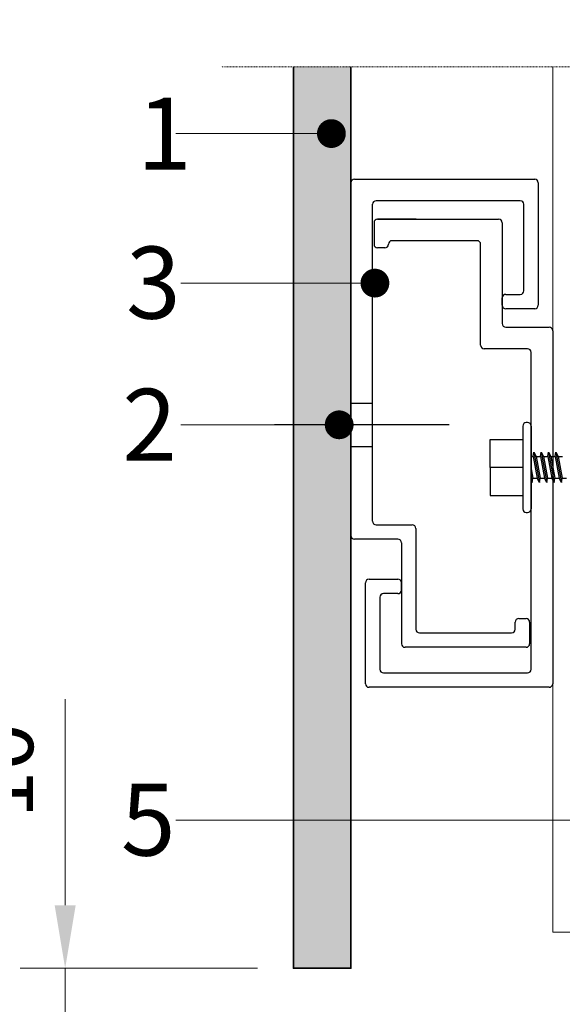
# Model space of a CAD drawing. Units: inches. Extents: x -8427 to 8781, y 18238 to 21119.
# Drawn here: x -5853 to -5777, y 19605 to 19741 of the extents above; entities that cross this region are included whole.
import ezdxf
from ezdxf import colors
from ezdxf.entities.mleader import LeaderData, LeaderLine
from ezdxf.math import Vec2, Vec3

# ---------------------------------------------------------------- set-up
doc = ezdxf.new("R2010")
doc.units = ezdxf.units.IN
doc.header["$LTSCALE"] = 0.25
doc.header["$MEASUREMENT"] = 0
doc.linetypes.add('DASHDOT', pattern=[1, 0.5, -0.25, 0, -0.25])
for name, color, linetype, lineweight in [('Etex-Dimensions', 7, 'Continuous', 13), ('Etex-EQUITONE', 7, 'Continuous', 35), ('Etex-Framing Fixing elements', 7, 'Continuous', 13), ('Etex-Framing metal profiles (T-L-omega)', 7, 'Continuous', 13), ('Etex-Systemlines-Centerlines', 252, 'DASHDOT', 13)]:
    doc.layers.add(name, color=color, linetype=linetype, lineweight=lineweight)
doc.layers.add('Etex-EQUITONE solid hatch', color=7, linetype='Continuous', true_color=0x4d4e53)
doc.layers.add('Etex-Framing system rail + panel hangers', color=7, linetype='Continuous')
doc.layers.add('Etex-Text-annotations', color=7, linetype='Continuous')
doc.styles.add('style Equitone', font='trebuc.ttf')
doc.dimstyles.new('Equitone', dxfattribs={"dimscale": 0, "dimtxt": 7, "dimasz": 7, "dimexe": 2.5, "dimexo": 4, "dimgap": 3.5, "dimtad": 1, "dimdec": 0, "dimzin": 0, "dimdsep": 46, "dimtxsty": 'style Equitone', "dimcen": 4, "dimclrt": 7, "dimadec": 0, "dimazin": 0, "dimtfac": 1, "dimtdec": 0, "dimtmove": 0, "dimatfit": 3, "dimfxl": 1, "dimtolj": 1, "dimtzin": 0, "dimlwd": 13, "dimlwe": 13, "dimarcsym": 1})

# ---------------------------------------------------------------- blocks, each defined once
blk = doc.blocks.new('*D319')
at = {"layer": 'Defpoints', "color": 0, "ltscale": 100, "transparency": 16777216}
for p in [(-5814.78, 19609.57), (-5846.46, 19599.57), (-5814.78, 19599.57)]:
    blk.add_point(p, dxfattribs=at)
at = {"layer": 'Etex-Dimensions', "color": 0, "linetype": 'Continuous', "lineweight": 13, "ltscale": 100, "transparency": 16777216}
for p, q in [((-5846.46, 19618.32), (-5846.46, 19646.94)), ((-5819.78, 19609.57), (-5852.71, 19609.57)), ((-5846.46, 19599.57), (-5846.46, 19609.57)), ((-5819.78, 19599.57), (-5852.71, 19599.57)), ((-5846.46, 19590.82), (-5846.46, 19582.07))]:
    blk.add_line(p, q, dxfattribs=at)
at = {"layer": 'Etex-Dimensions', "color": 0, "ltscale": 100, "transparency": 16777216}
for points in [[(-5847.92, 19618.32), (-5845, 19618.32), (-5846.46, 19609.57)], [(-5847.92, 19590.82), (-5845, 19590.82), (-5846.46, 19599.57)]]:
    blk.add_solid(points, dxfattribs=at)
at = {"layer": 'Etex-Dimensions', "color": 7, "ltscale": 100, "transparency": 16777216, "insert": (-5855.28, 19637), "char_height": 8.75, "attachment_point": 5, "rotation": 90, "style": 'style Equitone', "bg_fill": 3, "box_fill_scale": 1.25, "bg_fill_color": 256, "bg_fill_true_color": 13158600, "bg_fill_transparency": 0}
blk.add_mtext('\\A1;10', dxfattribs=at)
blk = doc.blocks.new('_Dot')
at = {"color": 0, "linetype": 'ByBlock', "lineweight": -2}
blk.add_line((-0.5, 0), (-1, 0), dxfattribs=at)
at = {"color": 0, "linetype": 'ByBlock', "const_width": 0.5}
blk.add_lwpolyline([(-0.25, 0, 1), (0.25, 0, 1)], format="xyb", close=True, dxfattribs=at)

msp = doc.modelspace()

# ---------------------------------------------------------------- hatches: boundary and pattern name
at = {"layer": 'Etex-EQUITONE solid hatch', "transparency": 33554687}
h = msp.add_hatch(color=256, dxfattribs=at)
h.dxf.hatch_style = 1
h.paths.add_polyline_path([(-5806.78, 19734.73), (-5814.78, 19734.73), (-5814.78, 19609.57), (-5806.78, 19609.57)])
at = {"layer": 'Etex-Framing Fixing elements'}
h = msp.add_hatch(dxfattribs=at)
h.set_pattern_fill('ESCHER', color=256, scale=4)
h.set_pattern_definition([(60, (-21577.4885, 11058.9113), (-4.8, -1e-09), [4.4, -0.4]), (180, (-21577.4885, 11058.9113), (2.4, -4.1569219), [4.4, -0.4]), (300, (-21577.4885, 11058.9113), (4.8, -1e-09), [4.4, -0.4]), (60, (-21577.0885, 11058.9113), (-4.8, -1e-09), [0.8, -4]), (300, (-21577.0885, 11058.9113), (4.8, -1e-09), [0.8, -4]), (60, (-21577.6885, 11059.2577), (-4.8, -1e-09), [0.8, -4]), (180, (-21577.6885, 11059.2577), (2.4, -4.1569219), [0.8, -4]), (300, (-21577.6885, 11058.565), (4.8, -1e-09), [0.8, -4]), (180, (-21577.6885, 11058.565), (2.4, -4.1569219), [0.8, -4]), (60, (-21579.0885, 11058.9113), (-4.8, -1e-09), [0.8, -4]), (300, (-21579.0885, 11058.9113), (4.8, -1e-09), [0.8, -4]), (60, (-21576.6885, 11057.5257), (-4.8, -1e-09), [0.8, -4]), (180, (-21576.6885, 11057.5257), (2.4, -4.1569219), [0.8, -4]), (300, (-21576.6885, 11060.297), (4.8, -1e-09), [0.8, -4]), (180, (-21576.6885, 11060.297), (2.4, -4.1569219), [0.8, -4]), (0, (-21576.6885, 11059.604), (-2.4, 4.1569219), [2.8, -2]), (0, (-21576.6885, 11058.2185), (-2.4, 4.1569219), [2.8, -2]), (120, (-21577.2885, 11059.9506), (-4.8, 1e-09), [2.8, -2]), (120, (-21578.4885, 11059.2577), (-4.8, 1e-09), [2.8, -2]), (240, (-21578.4885, 11058.565), (2.4, -4.1569219), [2.8, -2]), (240, (-21577.2885, 11057.872), (2.4, -4.1569219), [2.8, -2])])
h.paths.add_polyline_path([(-5618.33, 19715.43), (-5624.33, 19715.43), (-5624.33, 19682.93), (-5618.33, 19682.93)])
h.paths.add_polyline_path([(-5618.33, 19667.93), (-5624.33, 19667.93), (-5624.33, 19635.43), (-5618.33, 19635.43)])
h.paths.add_polyline_path([(-5516.2, 19599.71), (-5516.2, 19609.44), (-5526.7, 19609.44), (-5526.7, 19599.71)], flags=9)
h.paths.add_polyline_path([(-5536.94, 19557.15), (-5517.45, 19557.15), (-5517.45, 19567.66), (-5536.94, 19567.66)], flags=9)
h.paths.add_polyline_path([(-5953.14, 19348.75), (-5880.64, 19348.75), (-5880.64, 19367.89), (-5953.14, 19367.89)], flags=9)
h.paths.add_polyline_path([(-5955.86, 19516.51), (-5884.74, 19516.51), (-5884.74, 19529.76), (-5955.86, 19529.76)], flags=9)
h.paths.add_polyline_path([(-5958.26, 19663.82), (-5844.95, 19663.82), (-5844.95, 19741.26), (-5958.26, 19741.26)], flags=9)
h.paths.add_polyline_path([(-5956.17, 19588.13), (-5846.56, 19588.13), (-5846.56, 19607.52), (-5956.17, 19607.52)], flags=9)

# ---------------------------------------------------------------- linework, layer by layer
at = {"layer": 'Etex-EQUITONE'}
msp.add_lwpolyline([(-5814.78, 19734.73), (-5814.78, 19609.57), (-5806.78, 19609.57), (-5806.78, 19734.73)], dxfattribs=at)
at = {"layer": 'Etex-Framing metal profiles (T-L-omega)'}
for p in [(-5778.78, 19734.73), (-5728.78, 19614.57)]:
    msp.add_line(p, (-5778.78, 19614.57), dxfattribs=at)
at = {"layer": 'Etex-Framing system rail + panel hangers'}
for p, q in [((-5806.78, 19669.63), (-5806.78, 19718.63)), ((-5806.28, 19719.13), (-5781.28, 19719.13)), ((-5780.78, 19718.63), (-5780.78, 19701.63)), ((-5803.78, 19671.63), (-5803.78, 19715.63)), ((-5783.28, 19716.13), (-5803.28, 19716.13)), ((-5782.78, 19703.63), (-5782.78, 19715.63)), ((-5803.58, 19713.08), (-5803.58, 19710.08)), ((-5803.08, 19713.58), (-5786.28, 19713.58)), ((-5797.75, 19713.58), (-5803.08, 19713.58)), ((-5785.78, 19713.08), (-5785.78, 19699.08)), ((-5789.28, 19710.58), (-5801.08, 19710.58)), ((-5788.78, 19696.08), (-5788.78, 19710.08)), ((-5802.08, 19709.58), (-5803.08, 19709.58)), ((-5785.28, 19703.13), (-5783.28, 19703.13)), ((-5785.78, 19701.63), (-5785.78, 19702.63)), ((-5781.28, 19701.13), (-5785.28, 19701.13)), ((-5785.28, 19698.58), (-5779.28, 19698.58)), ((-5778.78, 19698.08), (-5778.78, 19649.08)), ((-5782.28, 19695.58), (-5788.28, 19695.58)), ((-5781.78, 19651.08), (-5781.78, 19695.08)), ((-5803.28, 19671.13), (-5798.28, 19671.13)), ((-5797.78, 19670.63), (-5797.78, 19656.63)), ((-5800.28, 19669.13), (-5806.28, 19669.13)), ((-5799.78, 19668.63), (-5799.78, 19654.63)), ((-5804.28, 19663.58), (-5800.28, 19663.58)), ((-5804.78, 19649.08), (-5804.78, 19663.08)), ((-5799.78, 19662.08), (-5799.78, 19663.08)), ((-5802.78, 19661.08), (-5802.78, 19651.08)), ((-5800.28, 19661.58), (-5802.28, 19661.58)), ((-5783.48, 19658.13), (-5782.48, 19658.13)), ((-5783.98, 19656.63), (-5783.98, 19657.63)), ((-5781.98, 19657.63), (-5781.98, 19654.63)), ((-5797.28, 19656.13), (-5784.48, 19656.13)), ((-5782.48, 19654.13), (-5799.28, 19654.13)), ((-5802.28, 19650.58), (-5782.28, 19650.58)), ((-5779.28, 19648.58), (-5804.28, 19648.58))]:
    msp.add_line(p, q, dxfattribs=at)
at = {"layer": 'Etex-Framing system rail + panel hangers', "ltscale": 100}
for p, q in [((-5806.78, 19688.02), (-5803.78, 19688.02)), ((-5806.78, 19682.02), (-5803.78, 19682.02))]:
    msp.add_line(p, q, dxfattribs=at)
at = {"layer": 'Etex-Framing system rail + panel hangers', "transparency": 33554636}
for p, q in [((-5782.28, 19685.34), (-5782.44, 19685.34)), ((-5782.94, 19684.84), (-5782.94, 19673.34)), ((-5781.78, 19684.84), (-5781.78, 19673.34)), ((-5787.46, 19679.09), (-5787.46, 19682.99)), ((-5787.46, 19682.99), (-5782.94, 19682.99)), ((-5781.5, 19680.63), (-5781.41, 19681.23)), ((-5781.41, 19681.23), (-5780.61, 19677.03)), ((-5781.41, 19681.23), (-5781.09, 19680.63)), ((-5780.48, 19680.63), (-5780.39, 19681.23)), ((-5780.39, 19681.23), (-5780.07, 19680.63)), ((-5780.39, 19681.23), (-5779.59, 19677.03)), ((-5779.46, 19680.63), (-5779.37, 19681.23)), ((-5779.37, 19681.23), (-5778.57, 19677.03)), ((-5779.37, 19681.23), (-5779.05, 19680.63)), ((-5778.44, 19680.63), (-5778.35, 19681.23)), ((-5778.35, 19681.23), (-5778.04, 19680.63)), ((-5778.35, 19681.23), (-5777.55, 19677.03)), ((-5781.78, 19680.63), (-5781.5, 19680.63)), ((-5781.5, 19680.63), (-5780.93, 19677.63)), ((-5781.09, 19680.63), (-5780.48, 19680.63)), ((-5781.09, 19680.63), (-5780.52, 19677.63)), ((-5780.48, 19680.63), (-5779.91, 19677.63)), ((-5780.07, 19680.63), (-5779.5, 19677.63)), ((-5780.07, 19680.63), (-5779.46, 19680.63)), ((-5779.46, 19680.63), (-5778.89, 19677.63)), ((-5779.05, 19680.63), (-5778.44, 19680.63)), ((-5779.05, 19680.63), (-5778.48, 19677.63)), ((-5778.44, 19680.63), (-5777.87, 19677.63)), ((-5778.04, 19680.63), (-5777.46, 19677.63)), ((-5778.04, 19680.63), (-5777.42, 19680.63)), ((-5782.94, 19679.09), (-5787.46, 19679.09)), ((-5787.46, 19679.09), (-5787.46, 19675.19)), ((-5781.78, 19678.92), (-5781.54, 19677.63)), ((-5781.78, 19677.85), (-5781.63, 19677.03)), ((-5781.63, 19677.03), (-5781.78, 19677.32)), ((-5781.63, 19677.03), (-5781.54, 19677.63)), ((-5781.54, 19677.63), (-5780.93, 19677.63)), ((-5780.61, 19677.03), (-5780.93, 19677.63)), ((-5780.61, 19677.03), (-5780.52, 19677.63)), ((-5780.52, 19677.63), (-5779.91, 19677.63)), ((-5779.59, 19677.03), (-5779.91, 19677.63)), ((-5779.59, 19677.03), (-5779.5, 19677.63)), ((-5779.5, 19677.63), (-5778.89, 19677.63)), ((-5778.57, 19677.03), (-5778.89, 19677.63)), ((-5778.57, 19677.03), (-5778.48, 19677.63)), ((-5778.48, 19677.63), (-5777.87, 19677.63)), ((-5777.55, 19677.03), (-5777.87, 19677.63)), ((-5777.55, 19677.03), (-5777.46, 19677.63)), ((-5777.46, 19677.63), (-5776.85, 19677.63)), ((-5787.46, 19675.19), (-5782.94, 19675.19)), ((-5782.44, 19672.84), (-5782.28, 19672.84))]:
    msp.add_line(p, q, dxfattribs=at)
at = {"layer": 'Etex-Framing system rail + panel hangers', "ltscale": 15}
msp.add_line((-5793.14, 19685.02), (-5817.42, 19685.02), dxfattribs=at)
at = {"layer": 'Etex-Framing system rail + panel hangers'}
for centre, start, end in [((-5806.28, 19718.63), 90, 180), ((-5781.28, 19718.63), 0, 90), ((-5803.28, 19715.63), 90, 180), ((-5783.28, 19715.63), 0, 90), ((-5803.08, 19713.08), 90, 180), ((-5786.28, 19713.08), 0, 90), ((-5803.08, 19710.08), 180, 270), ((-5802.08, 19710.08), 270, 0), ((-5801.08, 19710.08), 90, 180), ((-5789.28, 19710.08), 0, 90), ((-5785.28, 19702.63), 90, 180), ((-5783.28, 19703.63), 270, 0), ((-5785.28, 19701.63), 180, 270), ((-5781.28, 19701.63), 270, 0), ((-5785.28, 19699.08), 180, 270), ((-5779.28, 19698.08), 0, 90), ((-5788.28, 19696.08), 180, 270), ((-5782.28, 19695.08), 0, 90), ((-5803.28, 19671.63), 180, 270), ((-5798.28, 19670.63), 0, 90), ((-5806.28, 19669.63), 180, 270), ((-5800.28, 19668.63), 0, 90), ((-5800.28, 19668.63), 0, 90), ((-5804.28, 19663.08), 90, 180), ((-5800.28, 19663.08), 0, 90), ((-5800.28, 19662.08), 270, 0), ((-5802.28, 19661.08), 90, 180), ((-5783.48, 19657.63), 90, 180), ((-5782.48, 19657.63), 0, 90), ((-5797.28, 19656.63), 180, 270), ((-5784.48, 19656.63), 270, 0), ((-5799.28, 19654.63), 180, 270), ((-5799.28, 19654.63), 180, 270), ((-5782.48, 19654.63), 270, 0), ((-5802.28, 19651.08), 180, 270), ((-5782.28, 19651.08), 270, 0), ((-5804.28, 19649.08), 180, 270), ((-5779.28, 19649.08), 270, 0)]:
    msp.add_arc(centre, 0.5, start, end, dxfattribs=at)
at = {"layer": 'Etex-Framing system rail + panel hangers', "transparency": 33554636}
for centre, start, end in [((-5782.44, 19684.84), 90, 180), ((-5782.28, 19684.84), 0, 90), ((-5782.44, 19673.34), 180, 270), ((-5782.28, 19673.34), 270, 0)]:
    msp.add_arc(centre, 0.5, start, end, dxfattribs=at)
at = {"layer": 'Etex-Systemlines-Centerlines'}
msp.add_line((-5679.4, 19734.73), (-5824.78, 19734.73), dxfattribs=at)

# ---------------------------------------------------------------- leaders
at = {"layer": 'Etex-Text-annotations', "ltscale": 100}
ml = msp.add_multileader_mtext('Standard', dxfattribs=at)
ml.set_content('1', color=7, style='style Equitone')
ml.set_leader_properties(linetype='Continuous', lineweight=13)
ml.set_arrow_properties(name='DOT')
ml.build(insert=Vec2(0, 0))
ml.multileader.update_dxf_attribs({"dogleg_length": 2, "scale": 2})
ctx = ml.context
ctx.base_point, ctx.scale, ctx.char_height, ctx.plane_origin = Vec3(-5838.47, 19725.45), 2, 10, Vec3(-5809.5, 19725.45)
notes = []
notes.append((ctx, [(0, (1, 1, 0), (-5827.11, 19725.45), (-1, 0), 4, [(0, [(-5809.5, 19725.45)], 0, [])])]))
ctx.mtext.insert, ctx.mtext.flow_direction = Vec3(-5836.47, 19730.45), 5
ml = msp.add_multileader_mtext('Standard', dxfattribs=at)
ml.set_content('3', color=7, style='style Equitone')
ml.set_leader_properties(linetype='Continuous', lineweight=13)
ml.set_arrow_properties(name='DOT')
ml.build(insert=Vec2(0, 0))
ml.multileader.update_dxf_attribs({"dogleg_length": 2, "scale": 2})
ctx = ml.context
ctx.base_point, ctx.scale, ctx.char_height, ctx.plane_origin = Vec3(-5840, 19704.69), 2, 10, Vec3(-5773.21, 19704.69)
notes.append((ctx, [(0, (1, 1, 0), (-5826.4, 19704.69), (-1, 0), 4, [(0, [(-5803.46, 19704.69)], 0, [])])]))
ctx.mtext.insert, ctx.mtext.flow_direction = Vec3(-5838, 19709.76), 5
ml = msp.add_multileader_mtext('Standard', dxfattribs=at)
ml.set_content('2', color=7, style='style Equitone')
ml.set_leader_properties(linetype='Continuous', lineweight=13)
ml.set_arrow_properties(name='DOT')
ml.build(insert=Vec2(0, 0))
ml.multileader.update_dxf_attribs({"dogleg_length": 2, "scale": 2})
ctx = ml.context
ctx.base_point, ctx.scale, ctx.char_height, ctx.plane_origin = Vec3(-5840.53, 19685.02), 2, 10, Vec3(-5773.21, 19685.02)
notes.append((ctx, [(0, (1, 1, 0), (-5826.4, 19685.02), (-1, 0), 4, [(0, [(-5808.42, 19685.02)], 0, [])])]))
ctx.mtext.insert, ctx.mtext.flow_direction = Vec3(-5838.53, 19690.02), 5
for ctx, leaders in notes:
    for number, flags, end, landing, length, lines in leaders:
        leader = LeaderData()
        leader.index, (leader.has_last_leader_line, leader.has_dogleg_vector, leader.attachment_direction) = number, flags
        leader.last_leader_point, leader.dogleg_vector, leader.dogleg_length = Vec3(end), Vec3(landing), length
        for number, points, colour, breaks in lines:
            line = LeaderLine()
            line.index, line.vertices, line.color, line.breaks = number, Vec3.list(points), colors.encode_raw_color(colour), breaks
            leader.lines.append(line)
        ctx.leaders.append(leader)

# ---------------------------------------------------------------- next in the draw order: dimensions: what is measured, and where the dimension line sits
at = {"layer": 'Etex-Dimensions', "ltscale": 100}
dim = msp.add_linear_dim(base=(-5846.46, 19599.57), p1=(-5814.78, 19609.57), p2=(-5814.78, 19599.57), angle=90, dimstyle='Equitone', override={"dimscale": 1.25, "dimexe": 5, "dimtfill": 1}, dxfattribs=at)
dim.commit()
dim.dimension.update_dxf_attribs({"geometry": '*D319', "text_midpoint": (-5846.46, 19637), "dimtype": 160})

# ---------------------------------------------------------------- next in the draw order: leaders
at = {"layer": 'Etex-Text-annotations', "ltscale": 100}
ml = msp.add_multileader_mtext('Standard', dxfattribs=at)
ml.set_content('5', color=7, style='style Equitone')
ml.set_leader_properties(linetype='Continuous', lineweight=13)
ml.set_arrow_properties(name='DOT')
ml.build(insert=Vec2(0, 0))
ml.multileader.update_dxf_attribs({"dogleg_length": 2, "scale": 2})
ctx = ml.context
ctx.base_point, ctx.scale, ctx.char_height, ctx.plane_origin = Vec3(-5840.71, 19630.14), 2, 10, Vec3(-5809.5, 19630.14)
notes = []
notes.append((ctx, [(0, (1, 1, 0), (-5827.11, 19630.14), (-1, 0), 4, [(0, [(-5765.78, 19630.14)], 0, [])])]))
ctx.mtext.insert, ctx.mtext.width, ctx.mtext.flow_direction = Vec3(-5838.71, 19635.21), 3.3535, 5
for ctx, leaders in notes:
    for number, flags, end, landing, length, lines in leaders:
        leader = LeaderData()
        leader.index, (leader.has_last_leader_line, leader.has_dogleg_vector, leader.attachment_direction) = number, flags
        leader.last_leader_point, leader.dogleg_vector, leader.dogleg_length = Vec3(end), Vec3(landing), length
        for number, points, colour, breaks in lines:
            line = LeaderLine()
            line.index, line.vertices, line.color, line.breaks = number, Vec3.list(points), colors.encode_raw_color(colour), breaks
            leader.lines.append(line)
        ctx.leaders.append(leader)

doc.saveas('drawing.dxf')
